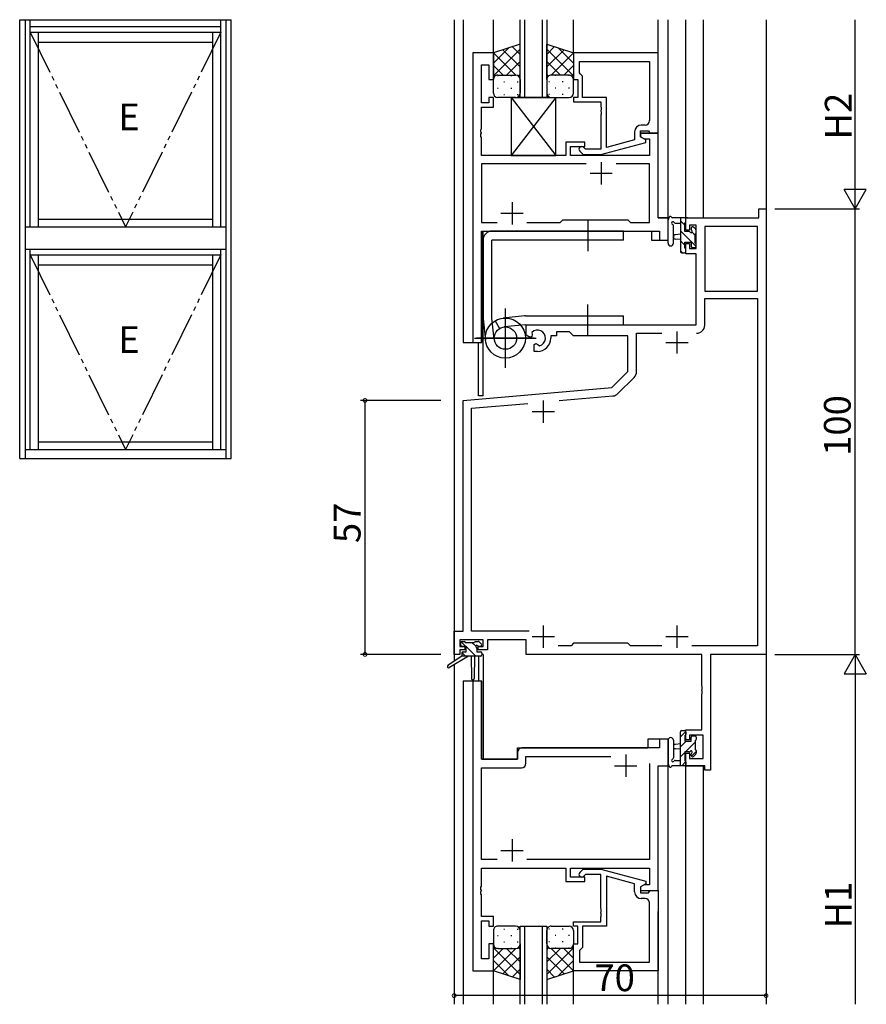
# Model space of a CAD drawing. Extents: x 0 to 1587, y 0 to 1128.
# Drawn here: x 800 to 990, y 336 to 557 of the extents above; entities that cross this region are included whole.
import ezdxf

# ---------------------------------------------------------------- set-up
doc = ezdxf.new("R2010")
doc.units = 0
doc.linetypes.add('YCENTER_1', pattern=[13, 10, -1, 1, -1])
doc.linetypes.add('YDIVIDE_1', pattern=[15, 10, -1, 1, -1, 1, -1])
for name, color, linetype in [('YKK_11', 7, 'CONTINUOUS'), ('YKK_12', 2, 'CONTINUOUS'), ('YKK_13', 4, 'CONTINUOUS'), ('YKK_A1', 4, 'CONTINUOUS'), ('YKK_D', 6, 'CONTINUOUS')]:
    doc.layers.add(name, color=color, linetype=linetype)
doc.styles.get("Standard").update_dxf_attribs({"font": 'ROMANS.SHX', "bigfont": 'EXTFONT.SHX'})

msp = doc.modelspace()

# ---------------------------------------------------------------- linework, layer by layer
at = {"layer": 'YKK_11', "color": 0, "linetype": 'ByBlock', "lineweight": -2}
for p, q in [((901.63, 550.02), (901.63, 485.02)), ((906.23, 550.02), (901.63, 550.02)), ((906.23, 544.02), (906.23, 550.02)), ((943.23, 550.02), (924.23, 550.02)), ((924.23, 550.02), (924.23, 544.02)), ((925.53, 548.09), (941.3, 548.09)), ((925.53, 545.52), (925.53, 548.09)), ((925.53, 548.09), (941.3, 548.09)), ((941.3, 548.09), (941.3, 534.82)), ((943.23, 532.02), (943.23, 550.02)), ((903.56, 538.82), (903.56, 547.32)), ((903.56, 547.32), (905.23, 547.32)), ((905.23, 547.32), (905.23, 544.02)), ((905.23, 544.02), (906.23, 544.02)), ((924.23, 544.02), (925.23, 544.02)), ((925.23, 544.02), (925.23, 540.02)), ((925.73, 545.32), (925.53, 545.52)), ((926.23, 544.82), (925.73, 545.32)), ((926.23, 540.02), (926.23, 544.82)), ((906.23, 540.02), (905.23, 540.02)), ((905.23, 540.02), (905.23, 538.82)), ((906.23, 537.82), (906.23, 540.02)), ((925.23, 540.02), (924.23, 540.02)), ((924.23, 540.02), (924.23, 539.02)), ((931.63, 540.02), (926.23, 540.02)), ((931.63, 528.81), (931.63, 540.02)), ((905.23, 538.82), (903.56, 538.82)), ((903.56, 532.98), (903.56, 537.82)), ((903.56, 537.82), (906.23, 537.82)), ((924.23, 539.02), (930.33, 539.02)), ((930.33, 539.02), (930.33, 537.98)), ((930.33, 537.98), (930.45, 537.8)), ((930.45, 537.25), (930.33, 537.06)), ((930.33, 537.06), (930.33, 536.98)), ((930.45, 537.8), (930.45, 537.25)), ((930.33, 536.98), (930.45, 536.8)), ((930.45, 536.25), (930.33, 536.06)), ((930.33, 536.06), (930.33, 528.42)), ((930.45, 536.8), (930.45, 536.25)), ((903.44, 532.8), (903.56, 532.98)), ((903.44, 532.25), (903.44, 532.8)), ((940.3, 533.82), (939.43, 533.82)), ((903.56, 532.06), (903.44, 532.25)), ((903.44, 531.8), (903.56, 531.98)), ((903.44, 531.25), (903.44, 531.8)), ((903.56, 531.06), (903.44, 531.25)), ((903.56, 531.98), (903.56, 532.06)), ((903.56, 527.02), (903.56, 531.06)), ((937.93, 530.5), (931.63, 528.81)), ((937.93, 532.32), (937.93, 530.5)), ((939.23, 531.22), (939.23, 532.52)), ((939.23, 532.52), (941.03, 532.52)), ((943.23, 532.02), (939.23, 532.02)), ((939.23, 532.02), (939.23, 531.22)), ((939.23, 531.22), (940.1, 530.72)), ((940.43, 530.53), (939.23, 531.22)), ((940.1, 530.72), (941.3, 530.72)), ((940.43, 529.93), (940.43, 530.53)), ((941.03, 532.52), (941.23, 532.32)), ((941.23, 532.32), (941.53, 532.02)), ((941.3, 530.72), (941.3, 527.02)), ((941.53, 532.02), (943.23, 532.02)), ((943.23, 513.02), (943.23, 532.02)), ((926.73, 530.02), (922.53, 530.02)), ((922.53, 530.02), (922.53, 527.02)), ((923.53, 527.02), (923.53, 529.02)), ((923.53, 529.02), (926.73, 529.02)), ((926.88, 528.42), (926.46, 528.85)), ((926.73, 529.02), (926.73, 530.02)), ((930.33, 528.42), (926.88, 528.42)), ((930.33, 527.22), (940.43, 529.93)), ((922.53, 527.02), (903.56, 527.02)), ((941.3, 527.02), (923.53, 527.02)), ((925.61, 528), (926.38, 527.22)), ((926.38, 527.22), (930.33, 527.22)), ((927.08, 525.09), (903.56, 525.09)), ((903.56, 525.09), (903.56, 511.95)), ((927.08, 525.09), (903.56, 525.09)), ((941.3, 525.09), (933.78, 525.09)), ((941.3, 511.95), (941.3, 525.09)), ((965.8, 513.02), (965.8, 515.02)), ((965.8, 515.02), (967.43, 515.02)), ((967.43, 515.02), (967.43, 415.02)), ((945.43, 513.02), (943.23, 513.02)), ((945.43, 508.02), (945.43, 513.02)), ((949.43, 510.22), (949.43, 513.02)), ((949.43, 513.02), (965.8, 513.02)), ((903.56, 511.95), (907.08, 511.95)), ((913.78, 511.95), (921.26, 511.95)), ((921.26, 511.95), (921.83, 512.52)), ((921.83, 512.52), (936.43, 512.52)), ((936.43, 512.52), (937, 511.95)), ((937, 511.95), (941.3, 511.95)), ((951.73, 511.39), (950.23, 511.39)), ((950.23, 511.39), (950.23, 510.22)), ((951.73, 506.12), (951.73, 511.39)), ((965.5, 511.09), (953.66, 511.09)), ((953.66, 511.09), (953.66, 496.52)), ((965.5, 496.52), (965.5, 511.09)), ((965.5, 496.52), (965.5, 511.09)), ((903.56, 485.02), (903.56, 510.02)), ((903.56, 510.02), (943.5, 510.02)), ((943.5, 510.02), (943.5, 508.02)), ((950.23, 510.22), (949.43, 510.22)), ((943.5, 508.02), (945.43, 508.02)), ((949.43, 504.92), (949.43, 507.22)), ((949.43, 507.22), (950.23, 507.22)), ((950.23, 507.22), (950.23, 506.12)), ((950.23, 506.12), (951.73, 506.12)), ((951.73, 504.92), (949.43, 504.92)), ((951.73, 489.02), (951.73, 504.92)), ((953.66, 496.52), (965.5, 496.52)), ((953.66, 488.89), (953.66, 494.89)), ((953.66, 494.89), (965.5, 494.89)), ((965.5, 494.89), (965.5, 416.95)), ((913.63, 486.66), (913.63, 489.02)), ((913.63, 489.02), (951.73, 489.02)), ((914.53, 486.14), (913.63, 486.66)), ((914.88, 486.34), (914.53, 486.14)), ((914.87, 487.3), (914.91, 486.85)), ((914.91, 486.85), (914.88, 486.34)), ((920.43, 486.52), (919.13, 486.52)), ((919.13, 486.52), (919.13, 486.02)), ((923.36, 487.39), (920.43, 487.39)), ((920.43, 487.39), (920.43, 486.52)), ((924.23, 486.52), (923.36, 487.39)), ((936.43, 486.52), (924.23, 486.52)), ((936.43, 478.52), (936.43, 486.52)), ((938.36, 478.47), (938.36, 487.09)), ((938.36, 487.09), (944.08, 487.09)), ((901.63, 485.02), (903.56, 485.02)), ((915.43, 484.58), (915.78, 484.78)), ((915.43, 483.02), (915.43, 484.58)), ((915.78, 484.78), (916.23, 484.55)), ((916.23, 484.55), (916.61, 484.29)), ((916.13, 483.02), (915.43, 483.02)), ((932.86, 474.95), (936.43, 478.52)), ((934.19, 473.55), (937.84, 477.2)), ((899.43, 472.02), (932.86, 474.95)), ((921.01, 471.97), (933.07, 473.03)), ((899.43, 420.25), (899.43, 472.02)), ((901.36, 470.25), (913.94, 471.35)), ((901.36, 420.25), (901.36, 470.25)), ((897.43, 415.02), (897.43, 420.25)), ((897.43, 420.25), (899.43, 420.25)), ((914.29, 420.25), (901.36, 420.25)), ((903.93, 418.32), (898.73, 418.32)), ((898.73, 418.32), (898.73, 416.82)), ((903.93, 416.82), (903.93, 418.32)), ((913.63, 418.32), (904.93, 418.32)), ((904.93, 418.32), (904.93, 416.02)), ((913.63, 415.02), (913.63, 418.32)), ((898.73, 416.82), (899.83, 416.82)), ((899.83, 416.02), (898.73, 416.02)), ((898.73, 416.02), (898.73, 415.02)), ((899.83, 416.82), (899.83, 416.02)), ((902.83, 416.02), (902.83, 416.82)), ((902.83, 416.82), (903.93, 416.82)), ((904.93, 416.02), (902.83, 416.02)), ((923.66, 416.95), (920.78, 416.95)), ((924.23, 417.52), (923.66, 416.95)), ((936.43, 417.52), (924.23, 417.52)), ((937, 416.95), (936.43, 417.52)), ((944.08, 416.95), (937, 416.95)), ((965.5, 416.95), (950.78, 416.95)), ((898.73, 415.02), (897.43, 415.02)), ((953, 415.02), (913.63, 415.02)), ((953, 407.98), (953, 415.02)), ((967.43, 415.02), (954.93, 415.02)), ((954.93, 415.02), (954.93, 389.02)), ((901.63, 409.02), (901.63, 344.02)), ((903.56, 409.02), (901.63, 409.02)), ((903.56, 391.52), (903.56, 409.02)), ((953.12, 407.8), (953, 407.98)), ((953, 407.06), (953.12, 407.25)), ((953, 406.98), (953, 407.06)), ((953.12, 406.8), (953, 406.98)), ((953.12, 407.25), (953.12, 407.8)), ((953.12, 406.25), (953.12, 406.8)), ((953, 406.06), (953.12, 406.25)), ((953, 398.12), (953, 406.06)), ((949.43, 395.82), (949.43, 398.12)), ((949.43, 398.12), (953, 398.12)), ((945.43, 396.02), (943.5, 396.02)), ((943.5, 396.02), (943.5, 394.02)), ((945.43, 390.02), (945.43, 396.02)), ((950.23, 395.82), (949.43, 395.82)), ((953.3, 396.92), (950.23, 396.92)), ((950.23, 396.92), (950.23, 395.82)), ((953.3, 391.65), (953.3, 396.92)), ((943.5, 394.02), (912.63, 394.02)), ((911.63, 391.52), (903.56, 391.52)), ((911.63, 393.02), (911.63, 391.52)), ((913.56, 390.59), (913.56, 392.09)), ((913.56, 392.09), (932.58, 392.09)), ((949.43, 390.02), (949.43, 392.82)), ((949.43, 392.82), (950.23, 392.82)), ((950.23, 392.82), (950.23, 391.65)), ((950.23, 391.65), (953.3, 391.65)), ((903.56, 368.95), (903.56, 389.59)), ((903.56, 389.59), (912.56, 389.59)), ((941.3, 390.52), (941.3, 368.95)), ((941.3, 390.52), (941.3, 368.95)), ((943.23, 362.02), (943.23, 390.02)), ((943.23, 390.02), (945.43, 390.02)), ((953.73, 390.02), (949.43, 390.02)), ((953.73, 389.02), (953.73, 390.02)), ((954.93, 389.02), (953.73, 389.02)), ((907.08, 368.95), (903.56, 368.95)), ((903.56, 362.98), (903.56, 367.02)), ((903.56, 367.02), (922.53, 367.02)), ((941.3, 368.95), (913.78, 368.95)), ((922.53, 367.02), (922.53, 364.02)), ((923.53, 365.02), (923.53, 367.02)), ((923.53, 367.02), (941.3, 367.02)), ((941.3, 367.02), (941.3, 363.32)), ((926.73, 365.02), (923.53, 365.02)), ((925.61, 366.05), (926.38, 366.82)), ((926.38, 366.82), (930.33, 366.82)), ((926.88, 365.62), (926.46, 365.2)), ((926.73, 364.02), (926.73, 365.02)), ((930.33, 365.62), (926.88, 365.62)), ((930.33, 366.82), (940.43, 364.12)), ((930.33, 357.98), (930.33, 365.62)), ((937.93, 363.54), (931.63, 365.23)), ((931.63, 365.23), (931.63, 354.02)), ((903.44, 362.8), (903.56, 362.98)), ((903.44, 362.25), (903.44, 362.8)), ((922.53, 364.02), (926.73, 364.02)), ((937.93, 361.72), (937.93, 363.54)), ((940.43, 363.52), (939.23, 362.82)), ((940.1, 363.32), (939.23, 362.82)), ((939.23, 362.82), (939.23, 361.52)), ((939.23, 362.82), (939.23, 362.02)), ((941.3, 363.32), (940.1, 363.32)), ((940.43, 364.12), (940.43, 363.52)), ((903.56, 362.06), (903.44, 362.25)), ((903.44, 361.8), (903.56, 361.98)), ((903.44, 361.25), (903.44, 361.8)), ((903.56, 361.06), (903.44, 361.25)), ((903.56, 361.98), (903.56, 362.06)), ((903.56, 356.22), (903.56, 361.06)), ((939.23, 362.02), (943.23, 362.02)), ((939.23, 361.52), (941.03, 361.52)), ((941.03, 361.52), (941.23, 361.72)), ((941.23, 361.72), (941.53, 362.02)), ((941.53, 362.02), (943.23, 362.02)), ((943.23, 362.02), (943.23, 344.02)), ((940.3, 360.22), (939.43, 360.22)), ((941.3, 345.95), (941.3, 359.22)), ((906.23, 356.22), (903.56, 356.22)), ((906.23, 354.02), (906.23, 356.22)), ((930.45, 357.8), (930.33, 357.98)), ((930.33, 357.06), (930.45, 357.25)), ((930.33, 356.98), (930.33, 357.06)), ((930.45, 356.8), (930.33, 356.98)), ((930.33, 356.06), (930.45, 356.25)), ((930.33, 355.02), (930.33, 356.06)), ((930.45, 357.25), (930.45, 357.8)), ((930.45, 356.25), (930.45, 356.8)), ((903.56, 346.72), (903.56, 355.22)), ((903.56, 355.22), (905.23, 355.22)), ((905.23, 355.22), (905.23, 354.02)), ((905.23, 354.02), (906.23, 354.02)), ((924.23, 354.02), (924.23, 355.02)), ((924.23, 355.02), (930.33, 355.02)), ((925.23, 354.02), (924.23, 354.02)), ((925.23, 350.02), (925.23, 354.02)), ((931.63, 354.02), (926.23, 354.02)), ((926.23, 354.02), (926.23, 349.22)), ((906.23, 350.02), (905.23, 350.02)), ((905.23, 350.02), (905.23, 346.72)), ((906.23, 344.02), (906.23, 350.02)), ((924.23, 344.02), (924.23, 350.02)), ((924.23, 350.02), (925.23, 350.02)), ((926.23, 349.22), (925.73, 348.72)), ((925.73, 348.72), (925.53, 348.52)), ((925.53, 348.52), (925.53, 345.95)), ((905.23, 346.72), (903.56, 346.72)), ((925.53, 345.95), (941.3, 345.95)), ((925.53, 345.95), (941.3, 345.95)), ((901.63, 344.02), (906.23, 344.02)), ((943.23, 344.02), (924.23, 344.02))]:
    msp.add_line(p, q, dxfattribs=at)
at = {"layer": 'YKK_11', "color": 2}
for p, q in [((930.43, 525.52), (930.43, 520.52)), ((927.93, 523.02), (932.93, 523.02)), ((910.43, 516.52), (910.43, 511.52)), ((907.93, 514.02), (912.93, 514.02)), ((947.43, 487.52), (947.43, 482.52)), ((944.93, 485.02), (949.93, 485.02)), ((917.43, 472.02), (917.43, 467.02)), ((914.93, 469.52), (919.93, 469.52)), ((917.43, 421.52), (917.43, 416.52)), ((947.43, 421.52), (947.43, 416.52)), ((914.93, 419.02), (919.93, 419.02)), ((944.93, 419.02), (949.93, 419.02)), ((935.93, 392.52), (935.93, 387.52)), ((933.43, 390.02), (938.43, 390.02)), ((910.43, 373.52), (910.43, 368.52)), ((907.93, 371.02), (912.93, 371.02))]:
    msp.add_line(p, q, dxfattribs=at)
at = {"layer": 'YKK_11', "color": 0, "linetype": 'ByBlock', "lineweight": -2}
for centre, radius, start, end in [((940.3, 534.82), 1, 270, 360), ((939.43, 532.32), 1.5, 90, 180), ((926.03, 528.42), 0.6, 45, 225), ((951.86, 488.89), 1.8, 270, 360), ((951.86, 488.89), 1.8, 270, 360), ((916.13, 486.02), 1.8, 285.3669, 134.6331), ((916.13, 486.02), 3, 270, 360), ((936.56, 478.47), 1.8, 315, 360), ((932.92, 474.82), 1.8, 275, 315), ((912.63, 393.02), 1, 90, 180), ((912.56, 390.59), 1, 270, 360), ((926.03, 365.62), 0.6, 135, 315), ((939.43, 361.72), 1.5, 180, 270), ((940.3, 359.22), 1, 0, 90)]:
    msp.add_arc(centre, radius, start, end, dxfattribs=at)
at = {"layer": 'YKK_12'}
for p, q in [((897.43, 557.48), (897.43, 413.49)), ((899.43, 557.48), (899.43, 485.02)), ((906.23, 550.02), (906.23, 557.48)), ((924.23, 550.02), (924.23, 557.48)), ((943.23, 532.02), (943.23, 557.48)), ((945.43, 508.02), (945.43, 557.48)), ((949.43, 513.02), (949.43, 557.48)), ((953.33, 557.48), (953.33, 513.02)), ((967.43, 557.48), (967.43, 336.48)), ((943.23, 513.02), (943.23, 542.02)), ((939.23, 532.02), (943.23, 532.02)), ((943.23, 513.02), (945.43, 513.02)), ((949.8, 513.02), (949.43, 513.02)), ((903.63, 485.02), (903.63, 510.02)), ((903.63, 510.02), (940.93, 510.02)), ((903.63, 509.02), (903.63, 491.52)), ((903.93, 473.02), (903.93, 510.02)), ((941.73, 510.02), (941.73, 508.02)), ((941.73, 508.02), (945.43, 508.02)), ((899.43, 485.02), (903.63, 485.02)), ((902.93, 473.02), (902.93, 485.02)), ((903.93, 473.02), (902.93, 473.02)), ((902.93, 414.62), (902.93, 409.02)), ((903.93, 415.02), (903.63, 415.02)), ((903.93, 415.02), (903.93, 391.52)), ((897.43, 412.7), (897.43, 336.48)), ((899.43, 409.02), (899.43, 336.48)), ((903.63, 409.02), (899.43, 409.02)), ((903.63, 391.52), (903.63, 409.02)), ((945.43, 396.02), (940.93, 396.02)), ((940.93, 396.02), (940.93, 394.02)), ((945.43, 336.48), (945.43, 396.02)), ((911.63, 394.02), (940.93, 394.02)), ((911.63, 391.52), (911.63, 394.02)), ((903.63, 391.52), (911.63, 391.52)), ((949.43, 390.02), (953.33, 390.02)), ((949.43, 336.48), (949.43, 390.02)), ((953.33, 390.02), (953.33, 336.48)), ((943.23, 336.48), (943.23, 357.32)), ((906.23, 336.48), (906.23, 344.52)), ((924.23, 336.48), (924.23, 344.52))]:
    msp.add_line(p, q, dxfattribs=at)
at = {"layer": 'YKK_12', "linetype": 'Continuous'}
for p, q in [((912.23, 540.02), (912.23, 557.48)), ((913.23, 557.48), (913.23, 540.02)), ((917.23, 540.02), (917.23, 557.48)), ((918.23, 557.48), (918.23, 540.02)), ((918.23, 540.02), (912.23, 540.02)), ((912.23, 336.48), (912.23, 354.02)), ((912.23, 354.02), (918.23, 354.02)), ((913.23, 354.02), (913.23, 336.48)), ((917.23, 336.48), (917.23, 354.02)), ((918.23, 354.02), (918.23, 336.48))]:
    msp.add_line(p, q, dxfattribs=at)
at = {"layer": 'YKK_13', "linetype": 'Continuous'}
for p, q in [((912.23, 552.02), (906.23, 550.02)), ((906.23, 547.72), (909.69, 551.17)), ((906.23, 544.89), (912.23, 550.89)), ((912.23, 546.87), (908.37, 550.74)), ((912.23, 549.7), (910.49, 551.44)), ((912.23, 544.02), (912.23, 552.02)), ((918.23, 544.02), (918.23, 552.02)), ((918.23, 552.02), (924.23, 550.02)), ((918.23, 549.7), (919.98, 551.44)), ((924.23, 544.89), (918.23, 550.89)), ((918.23, 546.87), (922.1, 550.74)), ((924.23, 547.72), (920.78, 551.17)), ((906.23, 550.02), (906.23, 544.02)), ((911.25, 545.02), (906.25, 550.03)), ((919.21, 545.02), (924.22, 550.03)), ((924.23, 550.02), (924.23, 544.02)), ((908.42, 545.02), (906.23, 547.21)), ((909.19, 545.02), (912.23, 548.06)), ((921.27, 545.02), (918.23, 548.06)), ((922.04, 545.02), (924.23, 547.21)), ((906.28, 544.34), (906.23, 544.39)), ((906.23, 541.02), (906.23, 544.02)), ((907.15, 544.93), (907.35, 544.93)), ((907.23, 545.02), (911.23, 545.02)), ((907.23, 545.02), (911.23, 545.02)), ((910.18, 544.93), (910.38, 544.93)), ((911.83, 544.83), (912.23, 545.23)), ((912.23, 544.04), (912.23, 544.04)), ((912.23, 544.02), (912.23, 541.02)), ((918.64, 544.83), (918.23, 545.23)), ((918.23, 544.04), (918.23, 544.04)), ((918.23, 544.02), (918.23, 541.02)), ((923.23, 545.02), (919.23, 545.02)), ((923.23, 545.02), (919.23, 545.02)), ((920.28, 544.93), (920.08, 544.93)), ((923.31, 544.93), (923.11, 544.93)), ((924.18, 544.34), (924.23, 544.39)), ((924.23, 541.02), (924.23, 544.02)), ((907.15, 542.1), (907.35, 542.1)), ((908.57, 543.52), (908.77, 543.52)), ((910.18, 542.1), (910.38, 542.1)), ((911.6, 543.52), (911.8, 543.52)), ((918.87, 543.52), (918.67, 543.52)), ((920.28, 542.1), (920.08, 542.1)), ((921.9, 543.52), (921.7, 543.52)), ((923.31, 542.1), (923.11, 542.1)), ((911.23, 540.02), (907.23, 540.02)), ((908.57, 540.69), (908.77, 540.69)), ((911.6, 540.69), (911.8, 540.69)), ((918.87, 540.69), (918.67, 540.69)), ((919.23, 540.02), (923.23, 540.02)), ((921.9, 540.69), (921.7, 540.69))]:
    msp.add_line(p, q, dxfattribs=at)
at = {"layer": 'YKK_13'}
for p, q in [((920.23, 540.02), (910.23, 527.02)), ((910.23, 540.02), (920.23, 527.02)), ((910.23, 540.02), (920.23, 540.02)), ((910.23, 540.02), (910.23, 527.02)), ((920.23, 527.02), (920.23, 540.02)), ((910.23, 527.02), (920.23, 527.02)), ((949.13, 513.02), (946.45, 513.02)), ((948.23, 513.02), (948.23, 505.42)), ((949.43, 512.12), (949.43, 512.72)), ((945.43, 507.3), (945.43, 512.46)), ((946.63, 507.3), (946.64, 511.26)), ((947.05, 511.82), (948.23, 511.82)), ((949.23, 511.34), (948.23, 512.34)), ((949.23, 509.92), (949.23, 511.92)), ((950.63, 510.72), (950.63, 510.38)), ((951.65, 510.44), (951.15, 510.94)), ((935.43, 510.02), (905.93, 510.02)), ((935.43, 508.02), (935.43, 510.02)), ((948.23, 509.32), (947.09, 509.22)), ((951.73, 506.6), (948.23, 510.1)), ((950.17, 509.92), (949.23, 509.92)), ((951.53, 509.04), (950.82, 509.76)), ((951.53, 507.32), (951.53, 509.42)), ((951.73, 509.62), (951.73, 510.22)), ((903.93, 508.02), (903.93, 490.52)), ((935.43, 508.02), (905.93, 508.02)), ((905.93, 490.52), (905.93, 508.02)), ((948.23, 508.12), (947.09, 508.22)), ((949.23, 506.85), (948.23, 507.85)), ((949.23, 506.22), (949.23, 507.52)), ((949.23, 507.52), (950.63, 507.52)), ((950.63, 507.52), (950.63, 506.62)), ((950.93, 506.32), (951.43, 506.32)), ((951.73, 506.62), (951.73, 507.12)), ((948.72, 505.12), (948.23, 505.61)), ((948.53, 505.12), (949.13, 505.12)), ((949.43, 505.42), (949.43, 506.02)), ((913.22, 491.01), (908.45, 490.5)), ((913.22, 491.01), (908.45, 490.5)), ((908.93, 479.37), (908.93, 492.67)), ((908.93, 479.52), (908.93, 492.52)), ((913.43, 491.02), (935.43, 491.02)), ((935.43, 489.02), (935.43, 491.02)), ((903.94, 490.31), (904.46, 485.54)), ((906.42, 485.77), (905.93, 490.52)), ((906.64, 489.89), (907.65, 488.2)), ((913.43, 489.02), (908.68, 488.53)), ((913.43, 489.02), (935.43, 489.02)), ((902, 486.02), (915.86, 486.02)), ((915.43, 486.02), (902.43, 486.02)), ((900.07, 416.82), (899.04, 417.85)), ((899.23, 417.92), (899.73, 417.92)), ((899.93, 417.72), (902.03, 417.72)), ((902.28, 416.85), (901.41, 417.72)), ((902.23, 417.92), (902.83, 417.92)), ((903.05, 417.84), (903.55, 417.34)), ((898.93, 417.12), (898.93, 417.62)), ((900.13, 416.82), (899.23, 416.82)), ((899.43, 415.62), (900.13, 415.62)), ((900.13, 415.62), (900.13, 416.82)), ((902.27, 414.62), (900.13, 416.76)), ((902.53, 416.36), (902.53, 415.62)), ((902.53, 415.62), (903.33, 415.62)), ((903.33, 416.82), (902.99, 416.82)), ((899.13, 414.62), (896.07, 412.57)), ((900.63, 414.62), (896.39, 412.07)), ((899.13, 415.32), (899.13, 414.62)), ((903.33, 414.62), (899.13, 414.62)), ((900.02, 414.62), (899.17, 415.47)), ((901.23, 414.62), (901.34, 409.61)), ((902.04, 414.62), (901.94, 409.61)), ((903.63, 415.32), (903.63, 414.92)), ((948.53, 397.92), (949.13, 397.92)), ((945.43, 395.75), (945.43, 390.59)), ((946.63, 395.75), (946.64, 391.79)), ((948.23, 396.48), (949.43, 397.68)), ((948.23, 390.02), (948.23, 397.62)), ((949.23, 396.82), (949.23, 395.52)), ((949.43, 397.62), (949.43, 397.02)), ((950.63, 395.52), (950.63, 396.42)), ((950.93, 396.72), (951.43, 396.72)), ((951.53, 395.72), (951.53, 393.62)), ((951.73, 396.42), (951.73, 395.92)), ((948.23, 394.92), (947.09, 394.82)), ((948.23, 393.72), (947.09, 393.82)), ((948.23, 394.24), (949.52, 395.52)), ((949.23, 395.52), (950.63, 395.52)), ((949.36, 393.12), (951.53, 395.29)), ((951.73, 393.42), (951.73, 392.82)), ((947.05, 391.22), (948.23, 391.22)), ((948.23, 391.99), (949.23, 392.99)), ((950.17, 393.12), (949.23, 393.12)), ((949.23, 393.12), (949.23, 391.12)), ((950.63, 392.32), (950.63, 392.66)), ((950.67, 392.18), (951.73, 393.25)), ((951.65, 392.61), (951.15, 392.11)), ((949.13, 390.02), (946.45, 390.02)), ((948.51, 390.02), (949.43, 390.95)), ((949.43, 390.92), (949.43, 390.32)), ((911.23, 354.02), (907.23, 354.02)), ((919.23, 354.02), (923.23, 354.02)), ((906.23, 353.02), (906.23, 350.02)), ((907.15, 351.94), (907.35, 351.94)), ((908.57, 353.36), (908.77, 353.36)), ((910.18, 351.94), (910.38, 351.94)), ((911.6, 353.36), (911.78, 353.36)), ((912.23, 350.02), (912.23, 353.02)), ((918.23, 350.02), (918.23, 353.02)), ((918.87, 353.36), (918.69, 353.36)), ((920.28, 351.94), (920.08, 351.94)), ((921.9, 353.36), (921.7, 353.36)), ((923.31, 351.94), (923.11, 351.94)), ((924.23, 353.02), (924.23, 350.02)), ((906.23, 344.02), (906.23, 350.02)), ((906.28, 349.71), (906.23, 349.66)), ((908.57, 350.53), (908.77, 350.53)), ((911.6, 350.53), (911.8, 350.53)), ((911.83, 349.22), (912.23, 348.81)), ((912.23, 350.02), (912.23, 342.02)), ((912.23, 350), (912.23, 350)), ((918.23, 350.02), (918.23, 342.02)), ((918.23, 350), (918.23, 350)), ((918.64, 349.22), (918.23, 348.81)), ((918.87, 350.53), (918.67, 350.53)), ((921.9, 350.53), (921.7, 350.53)), ((924.18, 349.71), (924.23, 349.66)), ((924.23, 344.02), (924.23, 350.02)), ((906.23, 349.15), (912.23, 343.15)), ((908.43, 349.02), (906.23, 346.83)), ((911.25, 349.02), (906.25, 344.02)), ((907.15, 349.11), (907.35, 349.11)), ((907.23, 349.02), (911.23, 349.02)), ((907.23, 349.02), (911.23, 349.02)), ((912.23, 347.17), (908.37, 343.31)), ((909.19, 349.02), (912.23, 345.98)), ((910.18, 349.11), (910.38, 349.11)), ((924.23, 349.15), (918.23, 343.15)), ((921.27, 349.02), (918.23, 345.98)), ((918.23, 347.17), (922.1, 343.31)), ((919.21, 349.02), (924.22, 344.02)), ((923.23, 349.02), (919.23, 349.02)), ((923.23, 349.02), (919.23, 349.02)), ((920.28, 349.11), (920.08, 349.11)), ((922.04, 349.02), (924.23, 346.83)), ((923.31, 349.11), (923.11, 349.11)), ((906.23, 346.33), (909.69, 342.87)), ((924.23, 346.33), (920.78, 342.87)), ((912.23, 342.02), (906.23, 344.02)), ((912.23, 344.35), (910.49, 342.6)), ((918.23, 344.35), (919.98, 342.6)), ((918.23, 342.02), (924.23, 344.02))]:
    msp.add_line(p, q, dxfattribs=at)
at = {"layer": 'YKK_13', "linetype": 'YCENTER_1'}
for p, q in [((927.43, 512.52), (927.43, 505.52)), ((927.43, 486.52), (927.43, 493.52))]:
    msp.add_line(p, q, dxfattribs=at)
at = {"layer": 'YKK_13'}
for radius in [4.5, 2.52]:
    msp.add_circle((908.93, 486.02), radius, dxfattribs=at)
at = {"layer": 'YKK_13', "linetype": 'Continuous'}
for centre, start, end in [((907.23, 544.02), 89.9999, 179.9999), ((907.23, 544.02), 89.9999, 179.9999), ((911.23, 544.02), 359.9999, 89.9999), ((911.23, 544.02), 359.9999, 89.9999), ((919.23, 544.02), 90.0001, 180.0001), ((919.23, 544.02), 90.0001, 180.0001), ((923.23, 544.02), 0.0001, 90.0001), ((923.23, 544.02), 0.0001, 90.0001), ((907.23, 541.02), 179.9999, 269.9999), ((911.23, 541.02), 269.9999, 359.9999), ((919.23, 541.02), 180.0001, 270.0001), ((923.23, 541.02), 270.0001, 0.0001)]:
    msp.add_arc(centre, 1, start, end, dxfattribs=at)
at = {"layer": 'YKK_13'}
for centre, radius, start, end in [((945.34, 512.91), 0.3, 310.5288, 10.5288), ((945.93, 513.02), 0.3, 30, 190.5288), ((946.45, 513.32), 0.3, 210, 270), ((949.13, 512.72), 0.3, 0, 90), ((945.73, 512.46), 0.3, 130.5288, 180), ((946.53, 511.82), 0.3, 30, 250.8102), ((946.34, 511.26), 0.3, 359.9598, 70.8102), ((947.05, 512.12), 0.3, 210, 270), ((949.23, 512.12), 0.2, 270, 0), ((950.93, 510.72), 0.3, 45, 180), ((905.93, 508.02), 2, 90, 180), ((947.13, 508.72), 0.5, 95.0921, 264.9079), ((950.17, 509.62), 0.3, 33.0557, 90), ((950.63, 509.92), 0.25, 213.0557, 56.9443), ((950.93, 510.38), 0.3, 180, 236.9443), ((951.53, 509.62), 0.2, 270, 0), ((951.43, 510.22), 0.3, 0, 45), ((946.03, 507.3), 0.6, 179.9598, 359.9598), ((949.23, 506.02), 0.2, 0, 90), ((950.93, 506.62), 0.3, 180, 270), ((951.43, 506.62), 0.3, 270, 0), ((951.53, 507.12), 0.2, 0, 90), ((948.53, 505.42), 0.3, 180, 270), ((949.13, 505.42), 0.3, 270, 0), ((913.43, 489.02), 2, 90, 96.1577), ((905.93, 490.52), 2, 179.9907, 186.1577), ((899.23, 417.62), 0.3, 90, 180), ((899.73, 417.72), 0.2, 0, 90), ((902.23, 417.72), 0.2, 90, 180), ((902.83, 417.62), 0.3, 45, 90), ((899.23, 417.12), 0.3, 180, 270), ((899.43, 415.32), 0.3, 90, 180), ((902.53, 416.82), 0.25, 33.0557, 236.9443), ((902.23, 416.36), 0.3, 0, 56.9443), ((902.99, 417.12), 0.3, 213.0557, 270), ((903.33, 417.12), 0.3, 270, 45), ((903.33, 415.32), 0.3, 0, 90), ((903.33, 414.92), 0.3, 270, 0), ((896.23, 412.32), 0.3, 123.769, 301.0615), ((901.64, 409.62), 0.3, 181.1696, 358.8554), ((948.53, 397.62), 0.3, 90, 180), ((949.13, 397.62), 0.3, 0, 90), ((946.03, 395.75), 0.6, 0.0402, 180.0402), ((949.23, 397.02), 0.2, 270, 0), ((950.93, 396.42), 0.3, 90, 180), ((951.43, 396.42), 0.3, 0, 90), ((951.53, 395.92), 0.2, 270, 0), ((947.13, 394.32), 0.5, 95.0921, 264.9079), ((951.53, 393.42), 0.2, 0, 90), ((946.53, 391.22), 0.3, 109.1898, 330), ((946.34, 391.79), 0.3, 289.1898, 0.0402), ((947.05, 390.92), 0.3, 90, 150), ((950.17, 393.42), 0.3, 270, 326.9443), ((950.63, 393.12), 0.25, 303.0557, 146.9443), ((950.93, 392.66), 0.3, 123.0557, 180), ((950.93, 392.32), 0.3, 180, 315), ((951.43, 392.82), 0.3, 315, 0), ((945.73, 390.59), 0.3, 180, 229.4712), ((945.34, 390.13), 0.3, 349.4712, 49.4712), ((945.93, 390.02), 0.3, 169.4712, 330), ((946.45, 389.72), 0.3, 90, 150), ((949.13, 390.32), 0.3, 270, 0), ((949.23, 390.92), 0.2, 360, 90), ((907.23, 353.02), 1, 90.0001, 180.0001), ((911.23, 353.02), 1, 0.0001, 90.0001), ((919.23, 353.02), 1, 89.9999, 179.9999), ((923.23, 353.02), 1, 359.9999, 89.9999), ((907.23, 350.02), 1, 180.0001, 270.0001), ((907.23, 350.02), 1, 180.0001, 270.0001), ((911.23, 350.02), 1, 270.0001, 0.0001), ((911.23, 350.02), 1, 270.0001, 0.0001), ((919.23, 350.02), 1, 179.9999, 269.9999), ((919.23, 350.02), 1, 179.9999, 269.9999), ((923.23, 350.02), 1, 269.9999, 359.9999), ((923.23, 350.02), 1, 269.9999, 359.9999)]:
    msp.add_arc(centre, radius, start, end, dxfattribs=at)
at = {"layer": 'YKK_A1'}
for p, q in [((799.93, 458.98), (799.93, 557.48)), ((799.93, 557.48), (847.43, 557.48)), ((801.18, 557.48), (801.18, 458.98)), ((802.28, 510.98), (802.28, 557.48)), ((845.08, 510.98), (845.08, 557.48)), ((846.18, 557.48), (846.18, 458.98)), ((847.43, 458.98), (847.43, 557.48)), ((802.28, 555.98), (845.08, 555.98)), ((802.28, 554.68), (845.08, 554.68)), ((804.13, 510.98), (804.13, 554.68)), ((843.23, 554.68), (843.23, 510.98)), ((804.13, 552.43), (843.23, 552.43)), ((804.13, 512.73), (843.23, 512.73)), ((801.18, 510.98), (846.18, 510.98)), ((801.18, 510.98), (846.18, 510.98)), ((801.18, 505.98), (846.18, 505.98)), ((802.28, 460.98), (802.28, 505.98)), ((802.28, 504.68), (845.08, 504.68)), ((804.13, 460.98), (804.13, 504.68)), ((843.23, 504.68), (843.23, 460.98)), ((845.08, 460.98), (845.08, 505.98)), ((804.13, 502.43), (843.23, 502.43)), ((804.13, 462.73), (843.23, 462.73)), ((801.18, 460.98), (846.18, 460.98)), ((799.93, 458.98), (847.43, 458.98))]:
    msp.add_line(p, q, dxfattribs=at)
at = {"layer": 'YKK_A1', "linetype": 'YDIVIDE_1'}
for p, q in [((802.28, 554.68), (823.68, 510.98)), ((845.08, 554.68), (823.68, 510.98)), ((802.28, 504.68), (823.68, 460.98)), ((845.08, 504.68), (823.68, 460.98))]:
    msp.add_line(p, q, dxfattribs=at)
at = {"layer": 'YKK_D'}
for p, q in [((987.43, 520.02), (987.43, 557.48)), ((969.43, 515.02), (988.43, 515.02)), ((969.43, 515.02), (988.43, 515.02)), ((987.43, 415.02), (987.43, 515.02)), ((894.43, 472.02), (876.43, 472.02)), ((877.43, 415.02), (877.43, 472.02)), ((894.43, 415.02), (876.43, 415.02)), ((969.43, 415.02), (988.43, 415.02)), ((969.43, 415.02), (988.43, 415.02)), ((987.43, 410.02), (987.43, 336.48)), ((897.43, 342.2), (897.43, 336.48)), ((967.43, 342.2), (967.43, 336.48)), ((967.43, 338.43), (897.43, 338.43))]:
    msp.add_line(p, q, dxfattribs=at)
at = {"layer": 'YKK_D', "lineweight": -2}
for p, q in [((987.43, 515.02), (987.43, 523.68)), ((987.43, 515.02), (984.93, 519.35)), ((989.93, 519.35), (984.93, 519.35)), ((987.43, 515.02), (989.93, 519.35)), ((987.43, 415.02), (984.93, 410.69)), ((987.43, 415.02), (989.93, 410.69)), ((987.43, 415.02), (987.43, 406.36)), ((984.93, 410.69), (989.93, 410.69))]:
    msp.add_line(p, q, dxfattribs=at)
at = {"layer": 'YKK_D', "linetype": 'ByBlock', "const_width": 0.85}
for points in [[(877.43, 471.92, 1), (877.43, 472.13, 1)], [(877.43, 415.13, 1), (877.43, 414.92, 1)], [(897.54, 338.43, 1), (897.33, 338.43, 1)], [(967.33, 338.43, 1), (967.54, 338.43, 1)]]:
    msp.add_lwpolyline(points, format="xyb", close=True, dxfattribs=at)

# ---------------------------------------------------------------- texts
at = {"layer": 'YKK_A1'}
for p in [(822.07, 532.66), (822.07, 482.66)]:
    msp.add_text('E', height=6, dxfattribs=at).set_placement(p)
at = {"layer": 'YKK_D'}
for s, p in [('H2', (986.63, 530.58)), ('100', (986.43, 459.58)), ('57', (876.43, 440)), ('H1', (986.63, 353.5))]:
    msp.add_text(s, height=6, rotation=90, dxfattribs=at).set_placement(p)
msp.add_text('70', height=6, dxfattribs=at).set_placement((928.91, 339.43))

doc.saveas('drawing.dxf')
